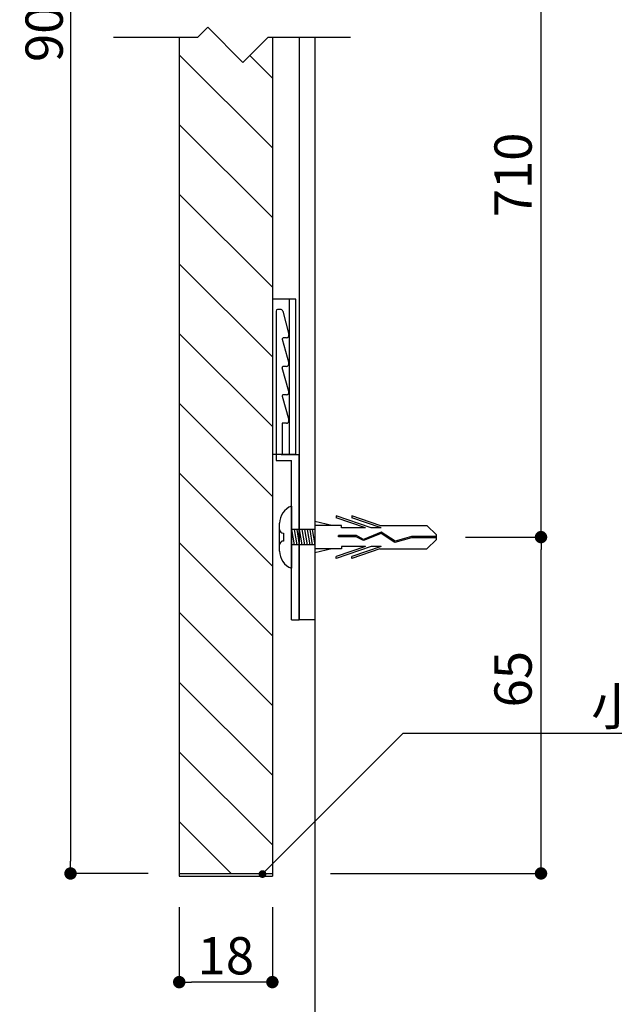
# Model space of a CAD drawing. Extents: x 0 to 280, y 0 to 192.
# Drawn here: x 182 to 220, y 40 to 103 of the extents above; entities that cross this region are included whole.
import ezdxf

# ---------------------------------------------------------------- set-up
doc = ezdxf.new("R2010")
doc.units = 0
doc.header["$MEASUREMENT"] = 0
doc.linetypes.add('DIVIDE', pattern=[31.62, 12.7, -6.3, 0.01, -6.3, 0.01, -6.3])
doc.linetypes.add('HIDDEN', pattern=[0.375, 0.25, -0.125])
for name, color, linetype in [('_0-6_寸法レイヤ', 7, 'Continuous'), ('_0-7_作図レイヤ', 7, 'Continuous'), ('DIM', 2, 'Continuous'), ('MC2', 3, 'HIDDEN'), ('壁', 6, 'Continuous'), ('寸法', 2, 'Continuous'), ('本体１', 7, 'Continuous'), ('本体２', 11, 'Continuous'), ('注釈', 2, 'Continuous')]:
    doc.layers.add(name, color=color, linetype=linetype)
doc.styles.get("Standard").update_dxf_attribs({"font": 'txt.shx', "bigfont": 'extfont.shx'})
doc.styles.add('角ゴ', font='txt.shx', dxfattribs={"bigfont": 'extfont.shx'})
doc.dimstyles.get("Standard").update_dxf_attribs({"dimtxt": 0.18, "dimasz": 0.18, "dimexe": 0.18, "dimexo": 0.0625, "dimgap": 0.09, "dimtad": 0, "dimtih": 1, "dimtoh": 1, "dimdec": 4, "dimzin": 0, "dimdsep": 46, "dimtxsty": 'STANDARD', "dimcen": 0.09, "dimadec": 0, "dimazin": 0, "dimtfac": 1, "dimtdec": 4, "dimtofl": 0, "dimtmove": 0, "dimatfit": 3, "dimfxl": 1, "dimtolj": 1, "dimtzin": 0, "dimarcsym": 0})

# ---------------------------------------------------------------- blocks, each defined once
blk = doc.blocks.new('_DOT')
at = {"color": 0, "linetype": 'ByBlock'}
blk.add_line((-0.5, 0), (-1, 0), dxfattribs=at)
at = {"color": 0, "linetype": 'ByBlock', "const_width": 0.5}
blk.add_lwpolyline([(-0.25, 0, 1), (0.25, 0, 1)], format="xyb", close=True, dxfattribs=at)
blk = doc.blocks.new('*D18')
at = {"layer": 'DEFPOINTS', "color": 0}
for p in [(192.238, 47.768), (198.238, 47.768), (192.238, 40.934)]:
    blk.add_point(p, dxfattribs=at)
at = {"layer": '寸法', "color": 2, "lineweight": -2}
for p, q in [((192.238, 45.768), (192.238, 40.934)), ((198.238, 45.768), (198.238, 40.934)), ((197.438, 40.934), (193.038, 40.934))]:
    blk.add_line(p, q, dxfattribs=at)
at = {"layer": '寸法', "color": 2, "lineweight": -2, "xscale": 0.8, "yscale": 0.8, "zscale": 0.8, "rotation": 180}
blk.add_blockref('_DOT', (192.238, 40.934), dxfattribs=at)
at = {"layer": '寸法', "color": 2, "lineweight": -2, "xscale": 0.8, "yscale": 0.8, "zscale": 0.8}
blk.add_blockref('_DOT', (198.238, 40.934), dxfattribs=at)
at = {"layer": '寸法', "color": 2, "insert": (195.238, 42.634), "char_height": 2.4, "attachment_point": 5}
blk.add_mtext('\\A1;18', dxfattribs=at)
blk = doc.blocks.new('*D14')
at = {"layer": 'DEFPOINTS', "color": 0, "ltscale": 8}
for p in [(192.238, 157.934), (185.238, 47.934), (192.238, 47.934)]:
    blk.add_point(p, dxfattribs=at)
at = {"layer": '本体２', "color": 2, "lineweight": -2, "ltscale": 8}
for p, q in [((190.238, 157.934), (185.238, 157.934)), ((185.238, 157.134), (185.238, 48.734)), ((190.238, 47.934), (185.238, 47.934))]:
    blk.add_line(p, q, dxfattribs=at)
at = {"layer": '本体２', "color": 2, "lineweight": -2, "ltscale": 8, "xscale": 0.8, "yscale": 0.8, "zscale": 0.8}
for p, rotation in [((185.238, 157.934), 90), ((185.238, 47.934), 270)]:
    blk.add_blockref('_DOT', p, dxfattribs=dict(at, rotation=rotation))
at = {"layer": '本体２', "color": 2, "ltscale": 8, "insert": (183.538, 102.934), "char_height": 2.4, "attachment_point": 5, "rotation": 90}
blk.add_mtext('\\A1;900', dxfattribs=at)
blk = doc.blocks.new('*D15')
at = {"layer": 'DEFPOINTS', "color": 0, "linetype": 'Continuous'}
for p in [(208.676, 69.6), (215.54, 69.6), (199.973, 47.934)]:
    blk.add_point(p, dxfattribs=at)
at = {"layer": '本体２', "color": 2, "linetype": 'Continuous', "lineweight": -2}
for p, q in [((210.676, 69.6), (215.54, 69.6)), ((215.54, 48.734), (215.54, 68.8)), ((201.973, 47.934), (215.54, 47.934))]:
    blk.add_line(p, q, dxfattribs=at)
at = {"layer": '本体２', "color": 2, "linetype": 'Continuous', "lineweight": -2, "xscale": 0.8, "yscale": 0.8, "zscale": 0.8}
for p, rotation in [((215.54, 69.6), 90), ((215.54, 47.934), 270)]:
    blk.add_blockref('_DOT', p, dxfattribs=dict(at, rotation=rotation))
at = {"layer": '本体２', "color": 2, "linetype": 'Continuous', "insert": (213.74, 60.449), "char_height": 2.4, "attachment_point": 5, "rotation": 90, "style": '角ゴ'}
blk.add_mtext('\\A1;65', dxfattribs=at)
blk = doc.blocks.new('*D17')
at = {"layer": 'DEFPOINTS', "color": 0, "linetype": 'Continuous'}
for p in [(208.676, 116.268), (215.54, 116.268), (208.676, 69.6)]:
    blk.add_point(p, dxfattribs=at)
at = {"layer": '本体２', "color": 2, "linetype": 'Continuous', "lineweight": -2}
for p, q in [((210.676, 116.268), (215.54, 116.268)), ((215.54, 70.4), (215.54, 115.468)), ((210.676, 69.6), (215.54, 69.6))]:
    blk.add_line(p, q, dxfattribs=at)
at = {"layer": '本体２', "color": 2, "linetype": 'Continuous', "lineweight": -2, "xscale": 0.8, "yscale": 0.8, "zscale": 0.8}
for p, rotation in [((215.54, 116.268), 90), ((215.54, 69.6), 270)]:
    blk.add_blockref('_DOT', p, dxfattribs=dict(at, rotation=rotation))
at = {"layer": '本体２', "color": 2, "linetype": 'Continuous', "insert": (213.74, 92.934), "char_height": 2.4, "attachment_point": 5, "rotation": 90, "style": '角ゴ'}
blk.add_mtext('\\A1;710', dxfattribs=at)

msp = doc.modelspace()

# ---------------------------------------------------------------- linework, layer by layer
at = {"layer": '_0-6_寸法レイヤ', "color": 3, "linetype": 'DIVIDE'}
for p, q in [((199.738, 84.93), (198.238, 84.93)), ((199.738, 74.934), (198.238, 74.934))]:
    msp.add_line(p, q, dxfattribs=at)
at = {"layer": '_0-6_寸法レイヤ', "color": 3}
for p, q in [((199.338, 74.934), (199.338, 84.93)), ((199.738, 74.934), (199.738, 84.93))]:
    msp.add_line(p, q, dxfattribs=at)
at = {"layer": '_0-7_作図レイヤ', "color": 5, "linetype": 'Continuous'}
for p, q in [((198.473, 84.167), (198.473, 74.534)), ((198.75, 84.267), (198.573, 84.267)), ((198.909, 84.149), (199.299, 82.649)), ((198.876, 82.347), (199.299, 80.818)), ((199.14, 82.434), (198.94, 82.434)), ((199.14, 80.6), (198.94, 80.6)), ((199.299, 78.984), (198.876, 80.513)), ((198.876, 78.68), (199.299, 77.151)), ((199.14, 78.767), (198.94, 78.767)), ((199.14, 76.934), (198.873, 76.934)), ((198.873, 76.934), (198.873, 74.934)), ((198.805, 74.934), (199.973, 74.934)), ((198.873, 74.934), (199.973, 74.934)), ((199.973, 64.267), (199.973, 74.934)), ((199.973, 64.267), (199.973, 74.934)), ((198.473, 74.534), (199.473, 74.534)), ((199.473, 64.267), (199.473, 74.534)), ((199.473, 64.267), (199.473, 74.534)), ((199.473, 64.267), (199.973, 64.267)), ((199.473, 64.267), (199.973, 64.267))]:
    msp.add_line(p, q, dxfattribs=at)
for centre, radius, start, end in [((198.573, 84.167), 0.1, 90, 180), ((198.75, 84.1), 0.167, 16.93729, 90), ((199.14, 82.6), 0.167, 270, 16.93729), ((198.94, 82.367), 0.0667, 90, 197.73296), ((198.94, 80.534), 0.0667, 90, 197.73296), ((199.14, 80.767), 0.167, 270, 17.73296), ((198.94, 78.7), 0.0667, 90, 197.73296), ((199.14, 78.934), 0.167, 270, 17.73296), ((199.14, 77.1), 0.167, 270, 17.73296)]:
    msp.add_arc(centre, radius, start, end, dxfattribs=at)
at = {"layer": 'DIM'}
for p, q in [((194.072, 102.443), (193.417, 101.788)), ((194.072, 102.443), (196.332, 100.184)), ((193.417, 101.788), (188.004, 101.788)), ((197.936, 101.788), (196.332, 100.184)), ((203.28, 101.788), (197.936, 101.788))]:
    msp.add_line(p, q, dxfattribs=at)
at = {"layer": 'MC2', "color": 3, "linetype": 'Continuous'}
for p, q in [((199.473, 71.6), (199.473, 67.6)), ((199.473, 71.6), (199.473, 67.6)), ((198.699, 68.7), (198.699, 70.5)), ((198.699, 68.7), (198.699, 70.5)), ((202.063, 70.35), (200.973, 70.601)), ((204.6, 70.203), (202.35, 70.968)), ((202.35, 70.968), (202.35, 70.845)), ((204.237, 70.203), (202.35, 70.845)), ((203.35, 70.968), (203.35, 70.845)), ((205.167, 70.35), (203.35, 70.968)), ((205.237, 70.203), (203.35, 70.845)), ((198.949, 69.85), (198.949, 69.35)), ((200.973, 70.1), (199.473, 70.1)), ((199.473, 70.1), (199.64, 69.1)), ((199.64, 70.1), (199.807, 69.1)), ((199.807, 70.1), (199.973, 69.1)), ((199.973, 70.1), (199.973, 70.1)), ((199.973, 70.1), (200.14, 69.1)), ((200.14, 70.1), (200.307, 69.1)), ((200.307, 70.1), (200.473, 69.1)), ((200.473, 70.1), (200.64, 69.1)), ((200.64, 70.1), (200.807, 69.1)), ((200.807, 70.1), (200.973, 69.1)), ((202.684, 70.35), (200.973, 70.35)), ((200.973, 70.1), (200.973, 70.1)), ((202.684, 70.203), (202.684, 70.35)), ((204.237, 70.203), (202.684, 70.203)), ((205.243, 69.842), (204.099, 69.376)), ((205.243, 69.842), (204.099, 69.376)), ((205.252, 69.926), (204.103, 69.457)), ((205.237, 70.203), (204.6, 70.203)), ((205.167, 70.35), (208.195, 70.35)), ((206.131, 69.259), (205.243, 69.842)), ((206.143, 69.339), (205.252, 69.926)), ((208.805, 69.748), (208.195, 70.35)), ((199.473, 69.6), (199.473, 68.149)), ((203.652, 69.7), (202.489, 69.7)), ((202.489, 69.627), (202.489, 69.7)), ((203.633, 69.627), (202.489, 69.627)), ((204.099, 69.376), (203.633, 69.627)), ((204.103, 69.457), (203.652, 69.7)), ((207.204, 69.563), (206.131, 69.259)), ((207.192, 69.637), (206.143, 69.339)), ((208.805, 69.637), (207.192, 69.637)), ((208.805, 69.563), (207.204, 69.563)), ((208.805, 69.453), (208.195, 68.85)), ((208.805, 69.453), (208.805, 69.748)), ((200.973, 69.1), (199.473, 69.1)), ((202.684, 68.85), (200.973, 68.85)), ((202.063, 68.85), (200.973, 68.6)), ((204.237, 68.997), (202.35, 68.356)), ((204.6, 68.997), (202.35, 68.232)), ((202.684, 68.997), (202.684, 68.85)), ((204.237, 68.997), (202.684, 68.997)), ((205.237, 68.997), (203.35, 68.356)), ((205.167, 68.85), (203.35, 68.232)), ((205.237, 68.997), (204.6, 68.997)), ((205.167, 68.85), (208.195, 68.85)), ((202.35, 68.232), (202.35, 68.356)), ((203.35, 68.232), (203.35, 68.356))]:
    msp.add_line(p, q, dxfattribs=at)
for centre, radius, start, end in [((199.897, 70.48), 1.198, 110.71316, 179.03633), ((198.949, 70.1), 0.25, 180, 270), ((198.949, 69.1), 0.25, 90, 180), ((199.86, 68.694), 1.161, 179.71291, 250.5375)]:
    msp.add_arc(centre, radius, start, end, dxfattribs=at)
at = {"layer": '壁'}
msp.add_line((200.973, 101.788), (200.973, 23.359), dxfattribs=at)
at = {"layer": '本体１', "color": 7}
for p, q in [((192.238, 101.788), (192.238, 47.768)), ((198.238, 101.788), (198.238, 47.768)), ((192.238, 47.934), (198.238, 47.934)), ((192.238, 47.768), (198.238, 47.768))]:
    msp.add_line(p, q, dxfattribs=at)
at = {"layer": '本体２', "ltscale": 8}
for p, q in [((199.973, 101.788), (199.973, 64.267)), ((200.973, 101.788), (200.973, 64.267)), ((200.973, 64.267), (199.973, 64.267))]:
    msp.add_line(p, q, dxfattribs=at)
at = {"layer": '本体２'}
for p, q in [((198.238, 94.678), (192.238, 100.678)), ((198.238, 99.168), (196.777, 100.629)), ((198.238, 90.188), (192.238, 96.188)), ((198.238, 85.698), (192.238, 91.698)), ((198.238, 81.208), (192.238, 87.208)), ((198.238, 76.718), (192.238, 82.718)), ((198.238, 72.227), (192.238, 78.227)), ((198.238, 67.737), (192.238, 73.737)), ((198.238, 63.247), (192.238, 69.247)), ((198.238, 58.757), (192.238, 64.757)), ((198.238, 54.267), (192.238, 60.267)), ((198.238, 49.777), (192.238, 55.777)), ((195.59, 47.934), (192.238, 51.287))]:
    msp.add_line(p, q, dxfattribs=at)
at = {"layer": '注釈', "color": 2, "linetype": 'ByBlock'}
msp.add_line((197.954, 48.247), (206.67, 56.965), dxfattribs=at)
at = {"layer": '注釈', "color": 2, "linetype": 'Continuous'}
msp.add_line((206.67, 56.965), (236.577, 56.965), dxfattribs=at)

# ---------------------------------------------------------------- block references
at = {"layer": '注釈', "color": 2, "linetype": 'ByBlock', "xscale": 0.5, "yscale": 0.5, "zscale": 0.5, "rotation": 224.8833582310805}
msp.add_blockref('_DOT', (197.6, 47.895), dxfattribs=at)

# ---------------------------------------------------------------- texts
at = {"layer": '注釈', "color": 2, "linetype": 'Continuous'}
msp.add_text('小口：単板貼', height=2.4, dxfattribs=at).set_placement((218.769, 57.49))

# ---------------------------------------------------------------- dimensions: what is measured, and where the dimension line sits
at = {"layer": '寸法'}
dim = msp.add_linear_dim(base=(192.238, 40.934), p1=(198.238, 47.768), p2=(192.238, 47.768), dimstyle='Standard', override={"dimtxt": 2.4, "dimasz": 0.8, "dimexe": 0, "dimexo": 2, "dimgap": 0.5, "dimtad": 3, "dimtih": 0, "dimtoh": 0, "dimdec": 1, "dimlfac": 3, "dimzin": 9, "dimtxsty": 'STANDARD', "dimblk1": 'DOT', "dimblk2": 'DOT', "dimsah": 1, "dimcen": 0, "dimclrd": 2, "dimclre": 2, "dimclrt": 2, "dimtdec": 1, "dimtofl": 1, "dimldrblk": 'DOT', "dimtzin": 13}, dxfattribs=at)
dim.commit()
dim.dimension.update_dxf_attribs({"geometry": '*D18', "text_midpoint": (195.238, 42.634)})
at = {"layer": '本体２', "ltscale": 8}
dim = msp.add_linear_dim(base=(185.238, 47.934), p1=(192.238, 157.934), p2=(192.238, 47.934), angle=90, text='900', dimstyle='Standard', override={"dimtxt": 2.4, "dimasz": 0.8, "dimexe": 0, "dimexo": 2, "dimgap": 0.5, "dimtad": 3, "dimtih": 0, "dimtoh": 0, "dimdec": 1, "dimlfac": 10, "dimzin": 8, "dimblk": 'DOT', "dimclrd": 2, "dimclre": 2, "dimclrt": 2, "dimtdec": 1, "dimldrblk": 'DOT'}, dxfattribs=at)
dim.commit()
dim.dimension.update_dxf_attribs({"geometry": '*D14', "text_midpoint": (185.238, 102.934), "dimtype": 160})
at = {"layer": '本体２', "linetype": 'Continuous'}
dim = msp.add_linear_dim(base=(215.54, 116.268), p1=(208.676, 69.6), p2=(208.676, 116.268), angle=90, text='710', dimstyle='Standard', override={"dimtxt": 2.4, "dimasz": 0.8, "dimexe": 0, "dimexo": 2, "dimgap": 0.6, "dimtad": 3, "dimtih": 0, "dimtoh": 0, "dimdec": 1, "dimlfac": 3, "dimzin": 8, "dimtxsty": '角ゴ', "dimblk": 'DOT', "dimclrd": 2, "dimclre": 2, "dimclrt": 2, "dimtdec": 1, "dimldrblk": 'DOT'}, dxfattribs=at)
dim.commit()
dim.dimension.update_dxf_attribs({"geometry": '*D17', "text_midpoint": (215.54, 92.934), "dimtype": 160})
dim = msp.add_linear_dim(base=(215.54, 69.6), p1=(199.973, 47.934), p2=(208.676, 69.6), angle=90, dimstyle='Standard', override={"dimtxt": 2.4, "dimasz": 0.8, "dimexe": 0, "dimexo": 2, "dimgap": 0.6, "dimtad": 3, "dimtih": 0, "dimtoh": 0, "dimdec": 1, "dimlfac": 3, "dimzin": 8, "dimtxsty": '角ゴ', "dimblk": 'DOT', "dimclrd": 2, "dimclre": 2, "dimclrt": 2, "dimtdec": 1, "dimldrblk": 'DOT'}, dxfattribs=at)
dim.commit()
dim.dimension.update_dxf_attribs({"geometry": '*D15', "text_midpoint": (215.54, 60.449), "dimtype": 160})

doc.saveas('drawing.dxf')
